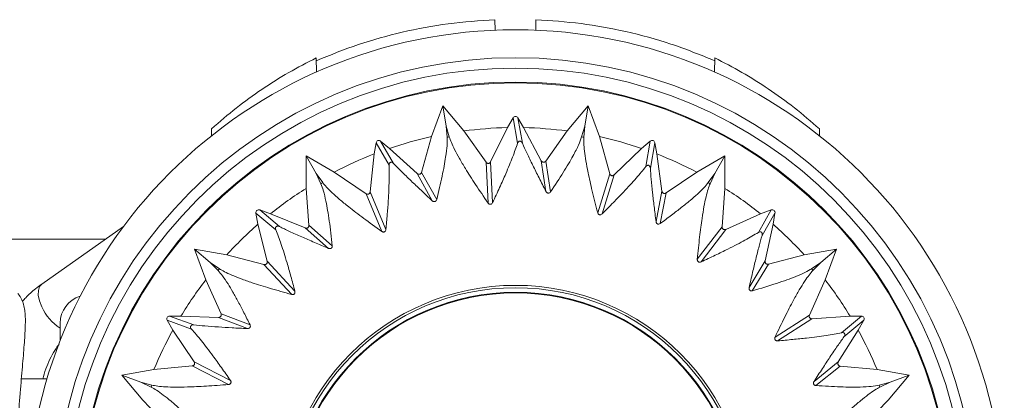
# Model space of a CAD drawing. Units: millimetres. Extents: x -444 to 716, y -778 to 1009.
# Drawn here: x 388 to 423, y 991 to 1005 of the extents above; entities that cross this region are included whole.
import ezdxf

# ---------------------------------------------------------------- set-up
doc = ezdxf.new("R2010")
doc.units = ezdxf.units.MM

msp = doc.modelspace()

# ---------------------------------------------------------------- linework, layer by layer
at = {"color": 7, "linetype": 'Continuous', "lineweight": 18}
for p, q in [((404.768, 1004.453), (404.761, 1004.827)), ((406.222, 1004.453), (406.228, 1004.827)), ((398.369, 1002.951), (398.36, 1003.46)), ((412.62, 1002.951), (412.629, 1003.46)), ((402.89, 1001.739), (402.49, 1000.641)), ((403.641, 1000.844), (402.89, 1001.739)), ((403.017, 1001.02), (402.89, 1001.739)), ((408.099, 1001.739), (407.348, 1000.844)), ((407.973, 1001.02), (408.099, 1001.739)), ((408.499, 1000.641), (408.099, 1001.739)), ((405.408, 1001.318), (405.204, 1000.964)), ((405.569, 1000.404), (405.408, 1001.318)), ((405.785, 1000.964), (405.581, 1001.317)), ((405.581, 1001.317), (405.742, 1000.404)), ((394.606, 1000.668), (394.613, 1000.926)), ((403.048, 1000.617), (403.017, 1001.02)), ((403.017, 1001.02), (403.126, 1000.631)), ((403.641, 1000.844), (404.443, 999.724)), ((404.606, 999.739), (405.204, 1000.964)), ((405.785, 1000.964), (406.413, 999.78)), ((406.576, 999.765), (407.348, 1000.844)), ((407.864, 1000.631), (407.973, 1001.02)), ((407.973, 1001.02), (407.942, 1000.617)), ((416.383, 1000.668), (416.376, 1000.926)), ((400.505, 1000.423), (400.435, 1000.021)), ((400.969, 999.619), (400.505, 1000.423)), ((400.98, 1000.22), (400.668, 1000.482)), ((400.668, 1000.482), (401.132, 999.679)), ((402.134, 999.363), (402.49, 1000.641)), ((408.499, 1000.641), (408.87, 999.314)), ((410.322, 1000.482), (410.009, 1000.22)), ((410.161, 999.568), (410.322, 1000.482)), ((410.484, 1000.422), (410.323, 999.509)), ((410.555, 1000.021), (410.484, 1000.422)), ((400.98, 1000.22), (401.975, 999.321)), ((409.027, 999.272), (410.009, 1000.22)), ((399.007, 999.373), (397.995, 999.958)), ((397.995, 999.958), (397.995, 998.789)), ((398.36, 999.325), (397.995, 999.958)), ((400.291, 998.664), (400.435, 1000.021)), ((404.514, 998.263), (404.443, 999.724)), ((404.606, 999.739), (404.677, 998.278)), ((406.586, 998.678), (406.413, 999.78)), ((406.576, 999.765), (406.749, 998.664)), ((410.555, 1000.021), (410.74, 998.693)), ((412.995, 999.958), (411.983, 999.373)), ((412.63, 999.325), (412.995, 999.958)), ((412.995, 998.789), (412.995, 999.958)), ((399.007, 999.373), (400.144, 998.595)), ((402.134, 999.363), (402.673, 998.388)), ((410.888, 998.624), (411.983, 999.373)), ((398.36, 999.325), (398.595, 998.997)), ((398.527, 998.957), (398.36, 999.325)), ((402.515, 998.345), (401.975, 999.321)), ((408.437, 997.917), (408.87, 999.314)), ((409.027, 999.272), (408.595, 997.876)), ((412.394, 998.997), (412.63, 999.325)), ((412.63, 999.325), (412.463, 998.957)), ((398.097, 997.466), (397.995, 998.789)), ((400.291, 998.664), (400.858, 997.316)), ((410.526, 997.598), (410.74, 998.693)), ((412.995, 998.789), (412.889, 997.415)), ((400.71, 997.247), (400.144, 998.595)), ((410.888, 998.624), (410.674, 997.529)), ((396.72, 997.876), (396.337, 998.016)), ((396.337, 998.016), (397.047, 997.42)), ((414.189, 997.212), (414.653, 998.016)), ((414.653, 998.016), (414.269, 997.876)), ((396.204, 997.905), (396.275, 997.503)), ((396.915, 997.308), (396.204, 997.905)), ((396.72, 997.876), (397.962, 997.373)), ((413.023, 997.322), (414.269, 997.876)), ((414.785, 997.904), (414.322, 997.102)), ((414.714, 997.503), (414.785, 997.904)), ((391.463, 997.425), (388.536, 995.362)), ((396.605, 996.179), (396.275, 997.503)), ((398.803, 996.64), (397.962, 997.373)), ((398.097, 997.466), (398.937, 996.734)), ((412.004, 996.251), (412.889, 997.415)), ((413.023, 997.322), (412.138, 996.158)), ((414.714, 997.503), (414.434, 996.192)), ((390.813, 996.967), (343.231, 996.967)), ((395.155, 996.406), (394.004, 996.609)), ((394.004, 996.609), (394.404, 995.511)), ((394.563, 996.14), (394.004, 996.609)), ((416.985, 996.609), (415.834, 996.406)), ((416.426, 996.14), (416.985, 996.609)), ((416.586, 995.511), (416.985, 996.609)), ((395.155, 996.406), (396.489, 996.063)), ((396.605, 996.179), (397.598, 995.106)), ((413.859, 995.237), (414.434, 996.192)), ((414.549, 996.076), (415.834, 996.406)), ((394.563, 996.14), (394.897, 995.912)), ((394.846, 995.851), (394.563, 996.14)), ((397.483, 994.99), (396.489, 996.063)), ((414.549, 996.076), (413.974, 995.121)), ((416.092, 995.912), (416.426, 996.14)), ((416.426, 996.14), (416.143, 995.851)), ((394.952, 994.303), (394.404, 995.511)), ((416.586, 995.511), (416.016, 994.256)), ((393.024, 994.068), (393.228, 993.714)), ((393.896, 993.75), (393.024, 994.068)), ((393.518, 994.217), (393.111, 994.217)), ((393.111, 994.217), (393.982, 993.9)), ((393.518, 994.217), (394.858, 994.169)), ((395.899, 993.768), (394.858, 994.169)), ((394.952, 994.303), (395.993, 993.902)), ((414.787, 993.465), (416.016, 994.256)), ((416.11, 994.123), (414.881, 993.331)), ((416.11, 994.123), (417.471, 994.217)), ((417.169, 993.621), (417.879, 994.217)), ((417.966, 994.067), (417.255, 993.472)), ((417.879, 994.217), (417.471, 994.217)), ((417.762, 993.714), (417.966, 994.067)), ((389.195, 993.337), (389.195, 993.967)), ((393.99, 992.583), (393.228, 993.714)), ((417.762, 993.714), (417.05, 992.578)), ((392.55, 992.301), (391.399, 992.098)), ((392.55, 992.301), (393.921, 992.435)), ((395.222, 991.766), (393.921, 992.435)), ((393.99, 992.583), (395.291, 991.914)), ((416.182, 991.877), (417.05, 992.578)), ((417.119, 992.43), (416.251, 991.729)), ((417.119, 992.43), (418.439, 992.301)), ((419.59, 992.098), (418.439, 992.301)), ((388.724, 991.967), (387.804, 991.967)), ((391.399, 992.098), (392.151, 991.202)), ((392.085, 991.848), (391.399, 992.098)), ((418.839, 991.202), (419.59, 992.098)), ((418.904, 991.848), (419.59, 992.098)), ((392.45, 991.673), (392.085, 991.848)), ((392.085, 991.848), (392.477, 991.748)), ((418.512, 991.748), (418.904, 991.848)), ((418.904, 991.848), (418.54, 991.673)), ((393.079, 990.254), (392.151, 991.202)), ((418.839, 991.202), (417.875, 990.218))]:
    msp.add_line(p, q, dxfattribs=at)
at = {"color": 7, "linetype": 'Continuous', "lineweight": 18, "flags": 128}
msp.add_lwpolyline([(388.536, 995.362), (388.459, 995.276), (388.413, 995.138), (388.412, 994.962), (388.454, 994.76), (388.538, 994.545)], dxfattribs=at)
at = {"color": 7, "linetype": 'Continuous', "lineweight": 18}
for radius in [17.5, 16.5, 16.127, 15.628, 15.6, 8.35, 8.266, 8.1, 8.077]:
    msp.add_circle((405.495, 986.967), radius, dxfattribs=at)
for centre, radius, start, end in [((405.495, 986.967), 14, 91.1886, 97.6076), ((405.495, 986.967), 14, 82.3924, 88.8114), ((405.495, 986.967), 14, 102.3924, 108.8114), ((405.495, 986.967), 13.868, 99.8363, 100.1637), ((405.495, 986.967), 13.868, 79.8363, 80.1637), ((405.495, 986.967), 14, 71.1886, 77.6076), ((405.495, 986.967), 14, 111.1886, 117.6076), ((405.495, 986.967), 14, 62.3924, 68.8114), ((405.495, 986.967), 13.868, 119.8363, 120.1637), ((405.495, 986.967), 13.868, 59.8363, 60.1637), ((405.495, 986.967), 14, 122.3924, 128.8114), ((405.495, 986.967), 14, 51.1886, 57.6076), ((405.495, 986.967), 14, 131.1886, 137.6076), ((405.495, 986.967), 14, 42.3924, 48.8114), ((405.495, 986.967), 13.868, 139.8363, 140.1637), ((405.495, 986.967), 13.868, 39.8363, 40.1637), ((405.495, 986.967), 14, 142.3924, 148.8114), ((405.495, 986.967), 14, 31.1886, 37.6076), ((390.195, 993.967), 1, 106.6276, 180), ((390.134, 995.262), 1.75, 204.1908, 237.522), ((405.495, 986.967), 14, 151.1886, 157.6076), ((405.495, 986.967), 14, 22.3924, 28.8114), ((405.495, 986.967), 13.868, 159.8363, 160.1637), ((405.495, 986.967), 13.868, 19.8363, 20.1637)]:
    msp.add_arc(centre, radius, start, end, dxfattribs=at)
for centre, major_axis in [((405.495, 1001.267), (0.0175, -0.0992)), ((400.604, 1000.405), (0.0504, -0.0873)), ((410.386, 1000.405), (-0.0175, -0.0992)), ((396.303, 997.922), (0.0772, -0.0648)), ((414.686, 997.921), (-0.0504, -0.0873)), ((393.111, 994.117), (0.0947, -0.0345)), ((417.879, 994.117), (-0.0772, -0.0648))]:
    msp.add_ellipse(centre, major_axis=major_axis, ratio=0.992546, start_param=1.922274, end_param=4.010571, dxfattribs=at)
for points, knots in [([(398.362, 1003.36), (398.864, 1003.562), (399.867, 1003.968), (401.452, 1004.402), (403.085, 1004.713), (404.203, 1004.789), (404.761, 1004.827)], [0, 0, 0, 0, 0.245718, 0.491434, 0.745715, 1, 1, 1, 1]), ([(406.228, 1004.827), (406.768, 1004.791), (407.848, 1004.718), (409.464, 1004.419), (411.069, 1003.987), (412.108, 1003.569), (412.627, 1003.36)], [0, 0, 0, 0, 0.245715, 0.49143, 0.745713, 1, 1, 1, 1]), ([(394.613, 1000.926), (394.906, 1001.178), (395.491, 1001.68), (396.416, 1002.345), (397.37, 1002.949), (398.03, 1003.29), (398.36, 1003.46)], [0, 0, 0, 0, 0.248113, 0.496242, 0.748116, 1, 1, 1, 1]), ([(412.629, 1003.46), (412.954, 1003.292), (413.605, 1002.957), (414.555, 1002.357), (415.485, 1001.691), (416.079, 1001.181), (416.376, 1000.926)], [0, 0, 0, 0, 0.248186, 0.496365, 0.748188, 1, 1, 1, 1]), ([(402.673, 998.388), (402.742, 998.676), (402.882, 999.26), (402.996, 999.883), (403.053, 1000.343), (403.049, 1000.526), (403.048, 1000.617)], [0, 0, 0, 0, 0.277375, 0.5602529, 0.7787655, 1, 1, 1, 1]), ([(403.126, 1000.631), (403.147, 1000.568), (403.188, 1000.441), (403.311, 1000.181), (403.478, 999.87), (403.721, 999.46), (404.052, 998.938), (404.36, 998.489), (404.514, 998.263)], [0, 0, 0, 0, 0.1457, 0.2914, 0.441404, 0.591407, 0.79433, 1, 1, 1, 1]), ([(404.677, 998.278), (404.762, 998.461), (404.934, 998.829), (405.179, 999.384), (405.41, 999.94), (405.516, 1000.249), (405.569, 1000.404)], [0, 0, 0, 0, 0.205789, 0.41305, 0.704345, 1, 1, 1, 1]), ([(405.742, 1000.404), (405.732, 1000.427), (405.721, 1000.452), (405.681, 1000.475), (405.671, 1000.479), (405.66, 1000.481), (405.652, 1000.481), (405.644, 1000.481), (405.634, 1000.479), (405.616, 1000.473), (405.587, 1000.448), (405.577, 1000.423), (405.569, 1000.404)], [0, 0, 0, 0, 0.386424, 0.42516, 0.464165, 0.479905, 0.495741, 0.50979, 0.528039, 0.560803, 0.66642, 1, 1, 1, 1]), ([(405.742, 1000.404), (405.794, 1000.289), (405.899, 1000.056), (406.104, 999.634), (406.331, 999.177), (406.501, 998.845), (406.586, 998.678)], [0, 0, 0, 0, 0.264155, 0.530652, 0.764538, 1, 1, 1, 1]), ([(406.749, 998.664), (406.908, 998.903), (407.228, 999.387), (407.55, 999.933), (407.77, 1000.359), (407.832, 1000.54), (407.864, 1000.631)], [0, 0, 0, 0, 0.2679755, 0.5409011, 0.7689038, 1, 1, 1, 1]), ([(407.942, 1000.617), (407.94, 1000.551), (407.935, 1000.417), (407.962, 1000.13), (408.013, 999.78), (408.101, 999.311), (408.234, 998.708), (408.369, 998.182), (408.437, 997.917)], [0, 0, 0, 0, 0.145877, 0.291757, 0.441952, 0.592149, 0.794709, 1, 1, 1, 1]), ([(401.132, 999.679), (401.114, 999.696), (401.096, 999.716), (401.05, 999.724), (401.039, 999.724), (401.028, 999.722), (401.02, 999.72), (401.013, 999.717), (401.004, 999.712), (400.99, 999.7), (400.97, 999.666), (400.97, 999.64), (400.969, 999.619)], [0, 0, 0, 0, 0.386411, 0.425177, 0.464179, 0.479869, 0.4957, 0.50979, 0.528044, 0.560812, 0.666417, 1, 1, 1, 1]), ([(404.443, 999.724), (404.452, 999.714), (404.465, 999.698), (404.492, 999.685), (404.515, 999.68), (404.537, 999.682), (404.56, 999.689), (404.583, 999.705), (404.598, 999.723), (404.604, 999.736), (404.606, 999.739)], [0, 0, 0, 0, 0.222046, 0.338322, 0.437388, 0.536979, 0.625531, 0.752279, 0.946195, 1, 1, 1, 1]), ([(406.413, 999.78), (406.42, 999.769), (406.431, 999.751), (406.457, 999.734), (406.48, 999.725), (406.504, 999.723), (406.528, 999.728), (406.555, 999.74), (406.568, 999.756), (406.576, 999.765)], [0, 0, 0, 0, 0.22545, 0.351375, 0.457152, 0.563598, 0.657373, 0.786688, 1, 1, 1, 1]), ([(400.858, 997.316), (400.874, 997.497), (400.906, 997.86), (400.948, 998.458), (400.978, 999.089), (400.972, 999.442), (400.969, 999.619)], [0, 0, 0, 0, 0.184501, 0.370063, 0.682337, 1, 1, 1, 1]), ([(401.132, 999.679), (401.22, 999.588), (401.398, 999.405), (401.735, 999.078), (402.104, 998.727), (402.378, 998.473), (402.515, 998.345)], [0, 0, 0, 0, 0.264156, 0.530653, 0.764537, 1, 1, 1, 1]), ([(401.975, 999.321), (401.986, 999.313), (402.003, 999.301), (402.033, 999.293), (402.057, 999.293), (402.08, 999.299), (402.101, 999.311), (402.122, 999.333), (402.129, 999.351), (402.134, 999.363)], [0, 0, 0, 0, 0.225506, 0.351416, 0.457258, 0.563592, 0.657355, 0.786666, 1, 1, 1, 1]), ([(408.595, 997.876), (408.732, 998.013), (409.008, 998.288), (409.427, 998.723), (409.842, 999.175), (410.054, 999.436), (410.161, 999.568)], [0, 0, 0, 0, 0.197496, 0.396289, 0.695771, 1, 1, 1, 1]), ([(410.323, 999.509), (410.321, 999.534), (410.319, 999.561), (410.29, 999.596), (410.281, 999.604), (410.272, 999.609), (410.265, 999.613), (410.257, 999.615), (410.247, 999.617), (410.228, 999.616), (410.192, 999.604), (410.174, 999.583), (410.161, 999.568)], [0, 0, 0, 0, 0.386416, 0.425169, 0.464177, 0.479863, 0.495746, 0.509816, 0.528018, 0.560821, 0.66641, 1, 1, 1, 1]), ([(410.323, 999.509), (410.333, 999.383), (410.352, 999.129), (410.399, 998.661), (410.456, 998.155), (410.503, 997.784), (410.526, 997.598)], [0, 0, 0, 0, 0.264156, 0.530653, 0.764537, 1, 1, 1, 1]), ([(398.595, 998.997), (398.637, 998.944), (398.719, 998.839), (398.923, 998.637), (399.187, 998.402), (399.556, 998.099), (400.046, 997.722), (400.487, 997.406), (400.71, 997.247)], [0, 0, 0, 0, 0.145775, 0.291554, 0.441636, 0.591722, 0.794492, 1, 1, 1, 1]), ([(408.87, 999.314), (408.874, 999.302), (408.881, 999.283), (408.902, 999.261), (408.922, 999.249), (408.943, 999.242), (408.967, 999.242), (408.995, 999.248), (409.015, 999.261), (409.025, 999.27), (409.027, 999.272)], [0, 0, 0, 0, 0.222055, 0.338335, 0.43742, 0.537017, 0.625616, 0.752321, 0.946181, 1, 1, 1, 1]), ([(410.674, 997.529), (410.811, 997.63), (411.086, 997.832), (411.443, 998.108), (411.755, 998.363), (412.028, 998.601), (412.254, 998.82), (412.347, 998.938), (412.394, 998.997)], [0, 0, 0, 0, 0.1558985, 0.3117911, 0.4716469, 0.6314987, 0.8149499, 1, 1, 1, 1]), ([(398.937, 996.734), (398.902, 997.041), (398.831, 997.663), (398.722, 998.286), (398.62, 998.718), (398.558, 998.877), (398.527, 998.957)], [0, 0, 0, 0, 0.289812, 0.585926, 0.791828, 1, 1, 1, 1]), ([(400.144, 998.595), (400.155, 998.588), (400.173, 998.578), (400.203, 998.575), (400.226, 998.578), (400.246, 998.587), (400.265, 998.602), (400.282, 998.625), (400.289, 998.647), (400.291, 998.661), (400.291, 998.664)], [0, 0, 0, 0, 0.221986, 0.338265, 0.437363, 0.537023, 0.625589, 0.752273, 0.946198, 1, 1, 1, 1]), ([(406.749, 998.664), (406.74, 998.652), (406.728, 998.637), (406.7, 998.624), (406.681, 998.62), (406.661, 998.621), (406.642, 998.625), (406.621, 998.636), (406.6, 998.655), (406.591, 998.67), (406.586, 998.678)], [0, 0, 0, 0, 0.262833, 0.35356, 0.444967, 0.514494, 0.583972, 0.679716, 0.833067, 1, 1, 1, 1]), ([(410.74, 998.693), (410.743, 998.68), (410.747, 998.66), (410.765, 998.635), (410.784, 998.619), (410.806, 998.609), (410.83, 998.605), (410.859, 998.607), (410.877, 998.617), (410.888, 998.624)], [0, 0, 0, 0, 0.225455, 0.351387, 0.457172, 0.563632, 0.657346, 0.786635, 1, 1, 1, 1]), ([(412.463, 998.957), (412.438, 998.895), (412.388, 998.771), (412.315, 998.493), (412.243, 998.146), (412.166, 997.676), (412.084, 997.063), (412.031, 996.523), (412.004, 996.251)], [0, 0, 0, 0, 0.1458403, 0.2916813, 0.4418348, 0.5919916, 0.794628, 1, 1, 1, 1]), ([(402.673, 998.388), (402.668, 998.374), (402.662, 998.355), (402.64, 998.333), (402.624, 998.323), (402.605, 998.317), (402.586, 998.315), (402.562, 998.318), (402.536, 998.328), (402.523, 998.339), (402.515, 998.345)], [0, 0, 0, 0, 0.26285, 0.3535, 0.445002, 0.514512, 0.583971, 0.679718, 0.833031, 1, 1, 1, 1]), ([(404.677, 998.278), (404.669, 998.265), (404.659, 998.247), (404.633, 998.228), (404.613, 998.22), (404.593, 998.218), (404.573, 998.22), (404.55, 998.229), (404.529, 998.244), (404.519, 998.257), (404.514, 998.263)], [0, 0, 0, 0, 0.259193, 0.357231, 0.455985, 0.530091, 0.604208, 0.706435, 0.868016, 1, 1, 1, 1]), ([(408.595, 997.876), (408.583, 997.866), (408.567, 997.852), (408.536, 997.844), (408.515, 997.843), (408.495, 997.848), (408.477, 997.857), (408.458, 997.873), (408.444, 997.894), (408.439, 997.91), (408.437, 997.917)], [0, 0, 0, 0, 0.2592645, 0.3572193, 0.4560519, 0.5301489, 0.6041753, 0.706378, 0.8680208, 1, 1, 1, 1]), ([(410.674, 997.529), (410.662, 997.522), (410.645, 997.512), (410.614, 997.509), (410.594, 997.512), (410.576, 997.519), (410.56, 997.53), (410.544, 997.547), (410.531, 997.572), (410.528, 997.589), (410.526, 997.598)], [0, 0, 0, 0, 0.262779, 0.353505, 0.445049, 0.51454, 0.583912, 0.679715, 0.833045, 1, 1, 1, 1]), ([(397.047, 997.42), (397.025, 997.431), (397, 997.442), (396.955, 997.434), (396.945, 997.431), (396.935, 997.426), (396.929, 997.421), (396.922, 997.415), (396.916, 997.407), (396.907, 997.391), (396.9, 997.353), (396.909, 997.328), (396.915, 997.308)], [0, 0, 0, 0, 0.38644, 0.425168, 0.464185, 0.479876, 0.495735, 0.509805, 0.528033, 0.560801, 0.666411, 1, 1, 1, 1]), ([(397.598, 995.106), (397.55, 995.286), (397.454, 995.647), (397.288, 996.224), (397.102, 996.822), (396.978, 997.145), (396.915, 997.308)], [0, 0, 0, 0, 0.1890569, 0.3792536, 0.6870471, 1, 1, 1, 1]), ([(397.047, 997.42), (397.162, 997.365), (397.391, 997.254), (397.82, 997.062), (398.287, 996.858), (398.631, 996.713), (398.803, 996.64)], [0, 0, 0, 0, 0.264156, 0.530653, 0.764538, 1, 1, 1, 1]), ([(397.962, 997.373), (397.975, 997.369), (397.995, 997.363), (398.026, 997.365), (398.049, 997.374), (398.068, 997.387), (398.084, 997.406), (398.096, 997.433), (398.097, 997.453), (398.097, 997.466)], [0, 0, 0, 0, 0.2254608, 0.3514038, 0.4571762, 0.563552, 0.6573613, 0.7866661, 1, 1, 1, 1]), ([(400.858, 997.316), (400.855, 997.301), (400.851, 997.281), (400.833, 997.254), (400.817, 997.24), (400.799, 997.231), (400.78, 997.226), (400.755, 997.226), (400.73, 997.234), (400.716, 997.243), (400.71, 997.247)], [0, 0, 0, 0, 0.2591989, 0.3572077, 0.4560034, 0.5301257, 0.6041746, 0.7063775, 0.8680065, 1, 1, 1, 1]), ([(412.889, 997.415), (412.889, 997.402), (412.889, 997.382), (412.901, 997.354), (412.916, 997.336), (412.934, 997.323), (412.956, 997.314), (412.984, 997.311), (413.007, 997.315), (413.02, 997.321), (413.023, 997.322)], [0, 0, 0, 0, 0.2220677, 0.3383531, 0.4374159, 0.5370555, 0.6256404, 0.752329, 0.9462059, 1, 1, 1, 1]), ([(414.322, 997.102), (414.328, 997.125), (414.336, 997.152), (414.32, 997.195), (414.314, 997.205), (414.308, 997.213), (414.302, 997.219), (414.295, 997.224), (414.287, 997.229), (414.269, 997.235), (414.23, 997.235), (414.207, 997.222), (414.189, 997.212)], [0, 0, 0, 0, 0.386426, 0.425174, 0.464182, 0.479877, 0.49571, 0.50979, 0.528049, 0.560803, 0.666409, 1, 1, 1, 1]), ([(412.138, 996.158), (412.309, 996.237), (412.652, 996.396), (413.193, 996.661), (413.746, 996.946), (414.04, 997.123), (414.189, 997.212)], [0, 0, 0, 0, 0.191562, 0.384307, 0.689639, 1, 1, 1, 1]), ([(414.322, 997.102), (414.287, 996.979), (414.218, 996.734), (414.103, 996.279), (413.983, 995.783), (413.9, 995.419), (413.859, 995.237)], [0, 0, 0, 0, 0.264156, 0.530654, 0.764537, 1, 1, 1, 1]), ([(398.937, 996.734), (398.938, 996.719), (398.938, 996.699), (398.925, 996.671), (398.913, 996.656), (398.898, 996.644), (398.88, 996.635), (398.857, 996.63), (398.829, 996.631), (398.812, 996.637), (398.803, 996.64)], [0, 0, 0, 0, 0.262827, 0.353508, 0.445025, 0.514444, 0.583912, 0.67967, 0.833027, 1, 1, 1, 1]), ([(396.489, 996.063), (396.503, 996.061), (396.522, 996.058), (396.552, 996.065), (396.572, 996.076), (396.589, 996.092), (396.601, 996.112), (396.609, 996.139), (396.608, 996.162), (396.605, 996.176), (396.605, 996.179)], [0, 0, 0, 0, 0.222016, 0.338338, 0.43738, 0.537007, 0.625558, 0.752275, 0.946185, 1, 1, 1, 1]), ([(412.138, 996.158), (412.124, 996.152), (412.105, 996.145), (412.073, 996.148), (412.053, 996.154), (412.036, 996.166), (412.022, 996.18), (412.009, 996.202), (412.003, 996.227), (412.004, 996.243), (412.004, 996.251)], [0, 0, 0, 0, 0.2592019, 0.3572559, 0.4560577, 0.5301136, 0.6041651, 0.7063703, 0.8680122, 1, 1, 1, 1]), ([(414.434, 996.192), (414.432, 996.179), (414.43, 996.158), (414.438, 996.128), (414.45, 996.107), (414.467, 996.09), (414.488, 996.078), (414.517, 996.071), (414.537, 996.074), (414.549, 996.076)], [0, 0, 0, 0, 0.2254589, 0.3513982, 0.4571609, 0.563607, 0.6573139, 0.7865863, 1, 1, 1, 1]), ([(395.993, 993.902), (395.919, 994.051), (395.772, 994.348), (395.567, 994.739), (395.375, 995.084), (395.186, 995.4), (395.003, 995.673), (394.899, 995.791), (394.846, 995.851)], [0, 0, 0, 0, 0.151678, 0.303352, 0.458664, 0.613975, 0.806067, 1, 1, 1, 1]), ([(394.897, 995.912), (394.954, 995.876), (395.067, 995.806), (395.329, 995.685), (395.657, 995.555), (396.107, 995.397), (396.696, 995.21), (397.219, 995.064), (397.483, 994.99)], [0, 0, 0, 0, 0.145823, 0.291643, 0.441777, 0.591912, 0.794589, 1, 1, 1, 1]), ([(413.974, 995.121), (414.278, 995.211), (414.737, 995.347), (415.22, 995.514), (415.57, 995.647), (415.881, 995.783), (416.022, 995.869), (416.092, 995.912)], [0, 0, 0, 0, 0.296133, 0.447675, 0.599223, 0.798581, 1, 1, 1, 1]), ([(416.143, 995.851), (416.099, 995.801), (416.01, 995.701), (415.846, 995.465), (415.66, 995.164), (415.426, 994.749), (415.14, 994.201), (414.905, 993.711), (414.787, 993.465)], [0, 0, 0, 0, 0.145801, 0.291601, 0.441712, 0.591824, 0.794542, 1, 1, 1, 1]), ([(388.536, 995.362), (388.461, 995.307), (388.26, 995.158), (388.026, 994.954), (387.881, 994.789), (387.842, 994.744)], [0, 0, 0, 0, 0.302357, 0.811936, 1, 1, 1, 1]), ([(413.974, 995.121), (413.96, 995.118), (413.94, 995.114), (413.911, 995.122), (413.893, 995.131), (413.879, 995.144), (413.867, 995.16), (413.858, 995.182), (413.854, 995.21), (413.857, 995.227), (413.859, 995.237)], [0, 0, 0, 0, 0.262802, 0.353566, 0.444993, 0.514499, 0.583905, 0.67972, 0.833053, 1, 1, 1, 1]), ([(387.553, 987.74), (387.557, 987.908), (387.566, 988.254), (387.586, 988.782), (387.613, 989.33), (387.645, 989.884), (387.682, 990.435), (387.721, 990.968), (387.762, 991.477), (387.803, 991.957), (387.842, 992.405), (387.877, 992.817), (387.907, 993.194), (387.931, 993.537), (387.947, 993.851), (387.95, 994.106), (387.94, 994.316), (387.915, 994.519), (387.849, 994.747), (387.761, 994.929), (387.696, 995.008), (387.683, 995.023)], [0, 0, 0, 0, 0.048902, 0.101171, 0.155091, 0.212169, 0.269864, 0.328055, 0.386576, 0.445257, 0.503989, 0.56344, 0.622802, 0.683903, 0.747199, 0.81447, 0.860157, 0.903607, 0.944389, 0.989597, 1, 1, 1, 1]), ([(397.598, 995.106), (397.6, 995.091), (397.604, 995.07), (397.596, 995.04), (397.586, 995.021), (397.572, 995.006), (397.555, 994.995), (397.532, 994.987), (397.506, 994.985), (397.49, 994.989), (397.483, 994.99)], [0, 0, 0, 0, 0.259213, 0.357169, 0.456042, 0.530079, 0.604155, 0.706391, 0.868025, 1, 1, 1, 1]), ([(394.858, 994.169), (394.871, 994.169), (394.892, 994.171), (394.92, 994.184), (394.939, 994.2), (394.952, 994.219), (394.961, 994.242), (394.963, 994.272), (394.956, 994.291), (394.952, 994.303)], [0, 0, 0, 0, 0.225438, 0.351409, 0.457147, 0.563539, 0.657329, 0.786641, 1, 1, 1, 1]), ([(416.016, 994.256), (416.012, 994.244), (416.005, 994.225), (416.007, 994.195), (416.014, 994.172), (416.027, 994.154), (416.045, 994.138), (416.07, 994.126), (416.093, 994.122), (416.107, 994.123), (416.11, 994.123)], [0, 0, 0, 0, 0.222056, 0.338341, 0.437413, 0.537075, 0.625608, 0.752348, 0.946219, 1, 1, 1, 1]), ([(393.982, 993.9), (393.957, 993.903), (393.93, 993.906), (393.89, 993.883), (393.881, 993.875), (393.874, 993.867), (393.87, 993.861), (393.866, 993.853), (393.863, 993.844), (393.86, 993.825), (393.866, 993.787), (393.883, 993.766), (393.896, 993.75)], [0, 0, 0, 0, 0.386418, 0.425161, 0.464174, 0.479856, 0.495715, 0.509784, 0.528034, 0.560805, 0.666409, 1, 1, 1, 1]), ([(395.291, 991.914), (395.181, 992.071), (394.961, 992.386), (394.606, 992.873), (394.231, 993.364), (394.008, 993.621), (393.896, 993.75)], [0, 0, 0, 0, 0.194481, 0.390203, 0.692656, 1, 1, 1, 1]), ([(393.982, 993.9), (394.108, 993.888), (394.362, 993.862), (394.83, 993.828), (395.339, 993.796), (395.712, 993.778), (395.899, 993.768)], [0, 0, 0, 0, 0.264158, 0.530656, 0.764541, 1, 1, 1, 1]), ([(395.993, 993.902), (395.998, 993.888), (396.005, 993.87), (396.002, 993.839), (395.996, 993.821), (395.986, 993.804), (395.973, 993.79), (395.952, 993.777), (395.926, 993.768), (395.908, 993.768), (395.899, 993.768)], [0, 0, 0, 0, 0.26282, 0.353529, 0.444987, 0.514484, 0.583906, 0.679655, 0.833038, 1, 1, 1, 1]), ([(414.881, 993.331), (414.866, 993.331), (414.845, 993.331), (414.816, 993.344), (414.799, 993.357), (414.787, 993.374), (414.779, 993.392), (414.775, 993.417), (414.778, 993.442), (414.784, 993.458), (414.787, 993.465)], [0, 0, 0, 0, 0.259239, 0.357206, 0.456069, 0.530162, 0.604155, 0.706384, 0.868004, 1, 1, 1, 1]), ([(414.881, 993.331), (415.064, 993.347), (415.432, 993.379), (416.028, 993.441), (416.653, 993.521), (416.996, 993.587), (417.169, 993.621)], [0, 0, 0, 0, 0.186757, 0.374608, 0.684665, 1, 1, 1, 1]), ([(417.255, 993.472), (417.181, 993.368), (417.032, 993.161), (416.768, 992.773), (416.487, 992.348), (416.284, 992.035), (416.182, 991.877)], [0, 0, 0, 0, 0.264157, 0.530654, 0.764536, 1, 1, 1, 1]), ([(417.255, 993.472), (417.27, 993.492), (417.286, 993.514), (417.286, 993.559), (417.284, 993.571), (417.28, 993.581), (417.277, 993.588), (417.272, 993.595), (417.266, 993.603), (417.251, 993.615), (417.215, 993.628), (417.189, 993.624), (417.169, 993.621)], [0, 0, 0, 0, 0.386423, 0.425164, 0.464178, 0.479889, 0.495718, 0.509779, 0.528045, 0.56081, 0.666405, 1, 1, 1, 1]), ([(388.58, 991.967), (388.586, 991.995), (388.617, 992.15), (388.71, 992.417), (388.861, 992.757), (389.013, 993.023), (389.121, 993.159), (389.159, 993.206)], [0, 0, 0, 0, 0.057839, 0.324731, 0.591478, 0.858337, 1, 1, 1, 1]), ([(393.921, 992.435), (393.935, 992.437), (393.954, 992.441), (393.979, 992.458), (393.995, 992.475), (394.005, 992.495), (394.01, 992.518), (394.008, 992.547), (393.999, 992.568), (393.992, 992.58), (393.99, 992.583)], [0, 0, 0, 0, 0.222102, 0.338341, 0.437472, 0.537054, 0.625605, 0.752299, 0.9462, 1, 1, 1, 1]), ([(417.05, 992.578), (417.044, 992.567), (417.034, 992.548), (417.032, 992.517), (417.036, 992.493), (417.046, 992.471), (417.062, 992.453), (417.086, 992.436), (417.106, 992.432), (417.119, 992.43)], [0, 0, 0, 0, 0.225465, 0.351406, 0.45721, 0.56357, 0.657328, 0.786668, 1, 1, 1, 1]), ([(394.194, 990.234), (394.066, 990.356), (393.812, 990.599), (393.468, 990.911), (393.155, 991.18), (392.877, 991.401), (392.635, 991.574), (392.512, 991.64), (392.45, 991.673)], [0, 0, 0, 0, 0.161383, 0.322761, 0.488552, 0.65434, 0.82651, 1, 1, 1, 1]), ([(392.477, 991.748), (392.542, 991.734), (392.673, 991.706), (392.96, 991.683), (393.314, 991.672), (393.791, 991.678), (394.408, 991.704), (394.949, 991.745), (395.222, 991.766)], [0, 0, 0, 0, 0.145858, 0.291719, 0.441893, 0.592067, 0.794668, 1, 1, 1, 1]), ([(395.291, 991.914), (395.298, 991.901), (395.309, 991.883), (395.311, 991.851), (395.308, 991.83), (395.3, 991.812), (395.289, 991.795), (395.269, 991.779), (395.246, 991.769), (395.229, 991.767), (395.222, 991.766)], [0, 0, 0, 0, 0.259209, 0.357187, 0.456015, 0.530117, 0.604109, 0.706331, 0.868005, 1, 1, 1, 1]), ([(416.251, 991.729), (416.237, 991.731), (416.217, 991.734), (416.192, 991.752), (416.179, 991.767), (416.17, 991.784), (416.164, 991.802), (416.163, 991.827), (416.169, 991.853), (416.178, 991.869), (416.182, 991.877)], [0, 0, 0, 0, 0.262796, 0.353501, 0.445011, 0.514508, 0.583934, 0.679721, 0.833068, 1, 1, 1, 1]), ([(416.251, 991.729), (416.554, 991.711), (417.166, 991.674), (417.799, 991.672), (418.252, 991.696), (418.425, 991.73), (418.512, 991.748)], [0, 0, 0, 0, 0.283667, 0.573233, 0.785375, 1, 1, 1, 1]), ([(418.54, 991.673), (418.481, 991.642), (418.363, 991.578), (418.128, 991.413), (417.851, 991.193), (417.489, 990.883), (417.033, 990.466), (416.644, 990.086), (416.449, 989.895)], [0, 0, 0, 0, 0.145743, 0.291489, 0.44154, 0.591591, 0.794425, 1, 1, 1, 1])]:
    msp.add_open_spline(points, degree=3, knots=knots, dxfattribs=at)

doc.saveas('drawing.dxf')
